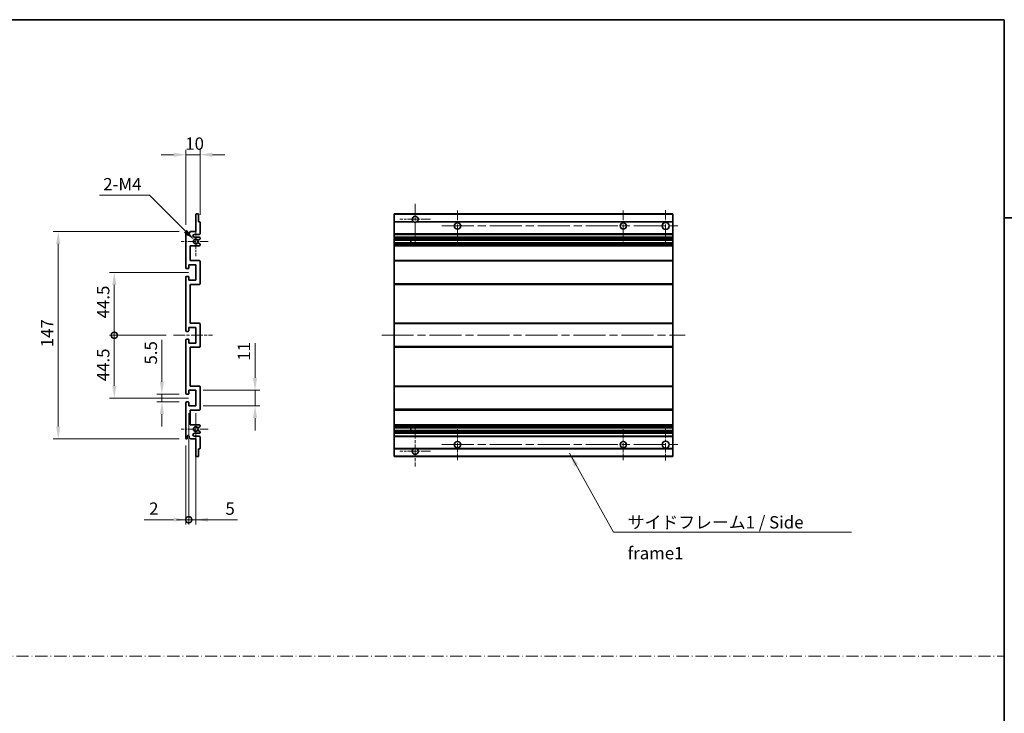
# Model space of a CAD drawing. Units: millimetres. Extents: x 0 to 11790, y 0 to 1405.
# Drawn here: x 5588 to 6286, y 492 to 984 of the extents above; entities that cross this region are included whole.
import ezdxf

# ---------------------------------------------------------------- set-up
doc = ezdxf.new("R2010")
doc.units = ezdxf.units.MM
doc.header["$LTSCALE"] = 4
doc.linetypes.add('CHAIN', pattern=[0.3543, 0.2362, -0.0295, 0.0591, -0.0295])
doc.linetypes.add('DASH_DOT', pattern=[0.37, 0.24, -0.06, 0.01, -0.06])
doc.layers.get('Defpoints').update_dxf_attribs({"lineweight": 25})
for name, color, linetype, lineweight in [('Border (ISO)', 7, 'Continuous', 35), ('Center Mark (ISO)', 131, 'Continuous', 18), ('Centerline (ISO)', 131, 'Continuous', 18), ('Dimension (ISO)', 7, 'Continuous', 18), ('Sketch Geometry (ISO)', 7, 'Continuous', 18), ('Symbol (ISO)', 7, 'Continuous', 18), ('Visible (ISO)', 7, 'Continuous', 35), ('Visible Narrow (ISO)', 7, 'Continuous', 25)]:
    doc.layers.add(name, color=color, linetype=linetype, lineweight=lineweight)
doc.styles.add('Note Text (TK)', font='txt')
doc.dimstyles.new('Default - Method 1b (TK)', dxfattribs={"dimscale": 4, "dimtxt": 2.5, "dimasz": 2.5, "dimexe": 1, "dimexo": 1.5, "dimgap": 1, "dimtad": 1, "dimtoh": 1, "dimrnd": 1e-08, "dimdsep": 46, "dimtxsty": 'Note Text (TK)', "dimcen": 0.09, "dimdle": 5, "dimclrd": 100, "dimclre": 100, "dimclrt": 7, "dimadec": 1, "dimazin": 1, "dimtfac": 1, "dimtmove": 0, "dimatfit": 3, "dimfxl": 0, "dimtolj": 1, "dimlwd": -1, "dimlwe": -1, "dimarcsym": 0})
doc.dimstyles.new('Default - Method 1b (TK)$7', dxfattribs={"dimscale": 4, "dimtxt": 2.5, "dimasz": 2.5, "dimexe": 1, "dimexo": 1.5, "dimgap": 1, "dimtad": 1, "dimtoh": 1, "dimrnd": 1e-08, "dimdsep": 46, "dimtxsty": 'Note Text (TK)', "dimcen": 0.09, "dimdle": 5, "dimclrd": 100, "dimclre": 100, "dimclrt": 7, "dimadec": 1, "dimazin": 1, "dimtfac": 1, "dimtmove": 0, "dimatfit": 3, "dimfxl": 0, "dimtolj": 1, "dimlwd": -1, "dimlwe": -1, "dimarcsym": 0})

# ---------------------------------------------------------------- blocks, each defined once
blk = doc.blocks.new('図面枠 tk図枠')
at = {"layer": 'Border (ISO)'}
for p, q in [((14.5, 289), (405.5, 289)), ((14.5, 289), (14.5, 8)), ((405.5, 289), (405.5, 8))]:
    blk.add_line(p, q, dxfattribs=at)
blk = doc.blocks.new('*D129')
at = {"layer": 'Defpoints', "color": 0, "transparency": 16777216}
for p in [(5716.02, 887.76), (5716.02, 839.96), (5706.02, 832.76)]:
    blk.add_point(p, dxfattribs=at)
at = {"layer": 'Dimension (ISO)', "color": 100, "transparency": 16777216}
for p, q in [((5697.27, 887.76), (5688.52, 887.76)), ((5706.02, 838.01), (5706.02, 891.26)), ((5706.02, 887.76), (5716.02, 887.76)), ((5716.02, 845.21), (5716.02, 891.26)), ((5724.77, 887.76), (5733.52, 887.76))]:
    blk.add_line(p, q, dxfattribs=at)
for points in [[(5697.27, 889.22), (5697.27, 886.3), (5706.02, 887.76)], [(5724.77, 889.22), (5724.77, 886.3), (5716.02, 887.76)]]:
    blk.add_solid(points, dxfattribs=at)
at = {"layer": 'Dimension (ISO)', "color": 7, "transparency": 16777216, "insert": (5705.55, 895.63), "char_height": 8.75, "attachment_point": 4, "style": 'Note Text (TK)'}
blk.add_mtext('\\A1;10', dxfattribs=at)
blk = doc.blocks.new('*D130')
at = {"layer": 'Defpoints', "color": 0, "transparency": 16777216}
for p in [(5711.88, 827.41), (5713.02, 826.26)]:
    blk.add_point(p, dxfattribs=at)
at = {"layer": 'Dimension (ISO)', "color": 100, "transparency": 16777216}
for p, q in [((5644.77, 858.99), (5680.29, 858.99)), ((5680.29, 858.99), (5705.69, 833.59))]:
    blk.add_line(p, q, dxfattribs=at)
blk.add_solid([(5706.72, 834.62), (5704.66, 832.56), (5711.88, 827.41)], dxfattribs=at)
at = {"layer": 'Dimension (ISO)', "color": 7, "transparency": 16777216, "insert": (5644.77, 866.87), "char_height": 8.75, "attachment_point": 4, "style": 'Note Text (TK)'}
blk.add_mtext('\\A1; \\fＭＳ Ｐゴシック|b0|i0;\\H8.7500;2-M4', dxfattribs=at)
blk = doc.blocks.new('*D131')
at = {"layer": 'Defpoints', "color": 0, "transparency": 16777216}
for p in [(5689.02, 712.51), (5706.52, 718.01), (5706.52, 712.51)]:
    blk.add_point(p, dxfattribs=at)
at = {"layer": 'Dimension (ISO)', "color": 100, "transparency": 16777216}
for p, q in [((5689.02, 726.76), (5689.02, 756.53)), ((5701.27, 718.01), (5685.52, 718.01)), ((5701.27, 712.51), (5685.52, 712.51)), ((5689.02, 712.51), (5689.02, 718.01)), ((5689.02, 703.76), (5689.02, 695.01))]:
    blk.add_line(p, q, dxfattribs=at)
for points in [[(5687.56, 726.76), (5690.48, 726.76), (5689.02, 718.01)], [(5687.56, 703.76), (5690.48, 703.76), (5689.02, 712.51)]]:
    blk.add_solid(points, dxfattribs=at)
at = {"layer": 'Dimension (ISO)', "color": 7, "transparency": 16777216, "insert": (5681.15, 739.01), "char_height": 8.75, "attachment_point": 4, "rotation": 90, "style": 'Note Text (TK)'}
blk.add_mtext('\\A1;5.5', dxfattribs=at)
blk = doc.blocks.new('_DotSmall')
at = {"color": 0, "linetype": 'ByBlock', "const_width": 0.5}
blk.add_lwpolyline([(-0.0625, 0, 1), (0.0625, 0, 1)], format="xyb", close=True, dxfattribs=at)
blk = doc.blocks.new('*D132')
at = {"layer": 'Defpoints', "color": 0, "transparency": 16777216}
for p in [(5697.27, 759.76), (5655.27, 715.26), (5713.02, 715.26)]:
    blk.add_point(p, dxfattribs=at)
at = {"layer": 'Dimension (ISO)', "color": 100, "transparency": 16777216}
for p, q in [((5692.02, 759.76), (5651.77, 759.76)), ((5655.27, 759.76), (5655.27, 724.01)), ((5707.77, 715.26), (5651.77, 715.26))]:
    blk.add_line(p, q, dxfattribs=at)
blk.add_solid([(5653.81, 724.01), (5656.73, 724.01), (5655.27, 715.26)], dxfattribs=at)
at = {"layer": 'Dimension (ISO)', "color": 100, "transparency": 16777216, "xscale": 8.75, "yscale": 8.75, "zscale": 8.75, "rotation": 90}
blk.add_blockref('_DotSmall', (5655.27, 759.76), dxfattribs=at)
at = {"layer": 'Dimension (ISO)', "color": 7, "transparency": 16777216, "insert": (5647.4, 727.18), "char_height": 8.75, "attachment_point": 4, "rotation": 90, "style": 'Note Text (TK)'}
blk.add_mtext('\\A1;44.5', dxfattribs=at)
blk = doc.blocks.new('*D133')
at = {"layer": 'Defpoints', "color": 0, "transparency": 16777216}
for p in [(5713.02, 804.26), (5655.27, 759.76), (5697.27, 759.76)]:
    blk.add_point(p, dxfattribs=at)
at = {"layer": 'Dimension (ISO)', "color": 100, "transparency": 16777216}
for p, q in [((5707.77, 804.26), (5651.77, 804.26)), ((5655.27, 795.51), (5655.27, 759.76)), ((5692.02, 759.76), (5651.77, 759.76))]:
    blk.add_line(p, q, dxfattribs=at)
blk.add_solid([(5653.81, 795.51), (5656.73, 795.51), (5655.27, 804.26)], dxfattribs=at)
at = {"layer": 'Dimension (ISO)', "color": 100, "transparency": 16777216, "xscale": 8.75, "yscale": 8.75, "zscale": 8.75, "rotation": 270}
blk.add_blockref('_DotSmall', (5655.27, 759.76), dxfattribs=at)
at = {"layer": 'Dimension (ISO)', "color": 7, "transparency": 16777216, "insert": (5647.4, 771.75), "char_height": 8.75, "attachment_point": 4, "rotation": 90, "style": 'Note Text (TK)'}
blk.add_mtext('\\A1;44.5', dxfattribs=at)
blk = doc.blocks.new('*D134')
at = {"layer": 'Defpoints', "color": 0, "transparency": 16777216}
for p in [(5615.52, 833.26), (5706.52, 833.26), (5706.52, 686.26)]:
    blk.add_point(p, dxfattribs=at)
at = {"layer": 'Dimension (ISO)', "color": 100, "transparency": 16777216}
for p, q in [((5701.27, 833.26), (5612.02, 833.26)), ((5615.52, 695.01), (5615.52, 824.51)), ((5701.27, 686.26), (5612.02, 686.26))]:
    blk.add_line(p, q, dxfattribs=at)
for points in [[(5614.06, 824.51), (5616.98, 824.51), (5615.52, 833.26)], [(5614.06, 695.01), (5616.98, 695.01), (5615.52, 686.26)]]:
    blk.add_solid(points, dxfattribs=at)
at = {"layer": 'Dimension (ISO)', "color": 7, "transparency": 16777216, "insert": (5607.65, 751.28), "char_height": 8.75, "attachment_point": 4, "rotation": 90, "style": 'Note Text (TK)'}
blk.add_mtext('\\A1;147', dxfattribs=at)
blk = doc.blocks.new('*D135')
at = {"layer": 'Defpoints', "color": 0, "transparency": 16777216}
for p in [(5713.02, 720.76), (5755.02, 720.76), (5713.02, 709.76)]:
    blk.add_point(p, dxfattribs=at)
at = {"layer": 'Dimension (ISO)', "color": 100, "transparency": 16777216}
for p, q in [((5755.02, 729.51), (5755.02, 754.26)), ((5718.27, 720.76), (5758.52, 720.76)), ((5755.02, 709.76), (5755.02, 720.76)), ((5718.27, 709.76), (5758.52, 709.76)), ((5755.02, 701.01), (5755.02, 692.26))]:
    blk.add_line(p, q, dxfattribs=at)
for points in [[(5753.56, 729.51), (5756.48, 729.51), (5755.02, 720.76)], [(5753.56, 701.01), (5756.48, 701.01), (5755.02, 709.76)]]:
    blk.add_solid(points, dxfattribs=at)
at = {"layer": 'Dimension (ISO)', "color": 7, "transparency": 16777216, "insert": (5747.15, 741.76), "char_height": 8.75, "attachment_point": 4, "rotation": 90, "style": 'Note Text (TK)'}
blk.add_mtext('\\A1;11', dxfattribs=at)
blk = doc.blocks.new('*D136')
at = {"layer": 'Defpoints', "color": 0, "transparency": 16777216}
for p in [(5708.02, 709.76), (5706.02, 686.76), (5708.02, 629.01)]:
    blk.add_point(p, dxfattribs=at)
at = {"layer": 'Dimension (ISO)', "color": 100, "transparency": 16777216}
for p, q in [((5708.02, 704.51), (5708.02, 625.51)), ((5706.02, 681.51), (5706.02, 625.51)), ((5697.27, 629.01), (5676.45, 629.01)), ((5708.02, 629.01), (5706.02, 629.01)), ((5708.02, 629.01), (5725.52, 629.01))]:
    blk.add_line(p, q, dxfattribs=at)
blk.add_solid([(5697.27, 630.47), (5697.27, 627.55), (5706.02, 629.01)], dxfattribs=at)
at = {"layer": 'Dimension (ISO)', "color": 100, "transparency": 16777216, "xscale": 8.75, "yscale": 8.75, "zscale": 8.75, "rotation": 180}
blk.add_blockref('_DotSmall', (5708.02, 629.01), dxfattribs=at)
at = {"layer": 'Dimension (ISO)', "color": 7, "transparency": 16777216, "insert": (5679.95, 636.88), "char_height": 8.75, "attachment_point": 4, "style": 'Note Text (TK)'}
blk.add_mtext('\\A1;2', dxfattribs=at)
blk = doc.blocks.new('*D137')
at = {"layer": 'Defpoints', "color": 0, "transparency": 16777216}
for p in [(5708.02, 709.76), (5713.02, 709.76), (5713.02, 629.01)]:
    blk.add_point(p, dxfattribs=at)
at = {"layer": 'Dimension (ISO)', "color": 100, "transparency": 16777216}
for p, q in [((5708.02, 704.51), (5708.02, 625.51)), ((5713.02, 704.51), (5713.02, 625.51)), ((5708.02, 629.01), (5699.27, 629.01)), ((5708.02, 629.01), (5713.02, 629.01)), ((5721.77, 629.01), (5742.59, 629.01))]:
    blk.add_line(p, q, dxfattribs=at)
blk.add_solid([(5721.77, 630.47), (5721.77, 627.55), (5713.02, 629.01)], dxfattribs=at)
at = {"layer": 'Dimension (ISO)', "color": 100, "transparency": 16777216, "xscale": 8.75, "yscale": 8.75, "zscale": 8.75}
blk.add_blockref('_DotSmall', (5708.02, 629.01), dxfattribs=at)
at = {"layer": 'Dimension (ISO)', "color": 7, "transparency": 16777216, "insert": (5734.02, 636.88), "char_height": 8.75, "attachment_point": 4, "style": 'Note Text (TK)'}
blk.add_mtext('\\A1;5', dxfattribs=at)

msp = doc.modelspace()

# ---------------------------------------------------------------- linework, layer by layer
at = {"layer": 'Center Mark (ISO)', "linetype": 'CHAIN', "ltscale": 9.00068}
for p, q in [((5868.4989, 852.8591), (5868.4989, 824.5091)), ((5868.4989, 695.0091), (5868.4989, 666.6591))]:
    msp.add_line(p, q, dxfattribs=at)
at = {"layer": 'Center Mark (ISO)', "linetype": 'CHAIN', "ltscale": 6.984632}
for p, q in [((5898.4989, 848.2591), (5898.4989, 826.2591)), ((6015.9989, 848.2591), (6015.9989, 826.2591)), ((5898.4989, 693.2591), (5898.4989, 671.2591)), ((6015.9989, 693.2591), (6015.9989, 671.2591))]:
    msp.add_line(p, q, dxfattribs=at)
at = {"layer": 'Center Mark (ISO)', "linetype": 'CHAIN', "ltscale": 7.143376}
for p, q in [((6045.9989, 848.5091), (6045.9989, 826.0091)), ((6045.9989, 693.5091), (6045.9989, 671.0091))]:
    msp.add_line(p, q, dxfattribs=at)
at = {"layer": 'Center Mark (ISO)', "linetype": 'CHAIN', "ltscale": 6.889386}
for p, q in [((5879.3489, 842.0091), (5857.6489, 842.0091)), ((5879.3489, 677.5091), (5857.6489, 677.5091))]:
    msp.add_line(p, q, dxfattribs=at)
at = {"layer": 'Center Mark (ISO)', "linetype": 'CHAIN', "ltscale": 6.585233}
for p, q in [((5713.0221, 836.6301), (5713.0221, 815.8881)), ((5713.0221, 703.6301), (5713.0221, 682.8881))]:
    msp.add_line(p, q, dxfattribs=at)
at = {"layer": 'Center Mark (ISO)', "linetype": 'CHAIN', "ltscale": 6.070585}
for p, q in [((5721.7721, 826.2591), (5702.6511, 826.2591)), ((5721.7721, 693.2591), (5702.6511, 693.2591))]:
    msp.add_line(p, q, dxfattribs=at)
at = {"layer": 'Centerline (ISO)', "linetype": 'CHAIN', "ltscale": 23.990969}
for p, q in [((5887.4989, 837.2591), (6057.2489, 837.2591)), ((5844.7489, 759.7591), (6059.7489, 759.7591)), ((5887.4989, 682.2591), (6057.2489, 682.2591))]:
    msp.add_line(p, q, dxfattribs=at)
at = {"layer": 'Centerline (ISO)', "linetype": 'CHAIN', "ltscale": 8.730815}
msp.add_line((5697.2721, 759.7591), (5724.7721, 759.7591), dxfattribs=at)
at = {"layer": 'Sketch Geometry (ISO)', "color": 4, "linetype": 'DASH_DOT', "lineweight": 18, "ltscale": 9.032109}
msp.add_line((4917.5001, 532.1834), (6286.0001, 532.1834), dxfattribs=at)
at = {"layer": 'Visible (ISO)'}
for p, q in [((5713.0221, 833.2591), (5713.0221, 845.4591)), ((5713.3221, 845.7591), (5714.7221, 845.7591)), ((5715.0221, 845.4591), (5715.0221, 840.2591)), ((5853.4989, 845.4591), (5853.4989, 845.7591)), ((6050.9989, 845.7591), (5853.4989, 845.7591)), ((5853.4989, 845.4591), (5853.4989, 840.2591)), ((6050.9989, 845.7591), (6050.9989, 845.4591)), ((6050.9989, 840.2591), (6050.9989, 845.4591)), ((5715.0221, 840.2591), (5715.7221, 840.2591)), ((5716.0221, 839.9591), (5716.0221, 831.7591)), ((5853.4989, 839.9591), (5853.4989, 840.2591)), ((5867.3381, 840.2591), (5853.4989, 840.2591)), ((5853.4989, 839.9591), (5853.4989, 831.7591)), ((6050.9989, 840.2591), (5869.6597, 840.2591)), ((6050.9989, 840.2591), (6050.9989, 839.9591)), ((6050.9989, 831.7591), (6050.9989, 839.9591)), ((5706.0221, 807.5091), (5706.0221, 832.7591)), ((5707.0221, 832.7591), (5707.0221, 831.3591)), ((5708.3721, 832.2591), (5709.3721, 833.2591)), ((5708.3721, 831.3591), (5708.3721, 832.2591)), ((5709.3721, 833.2591), (5713.0221, 833.2591)), ((5715.5221, 831.2591), (5712.0221, 831.2591)), ((5853.4989, 831.2591), (5853.4989, 831.7591)), ((5853.4989, 831.2591), (5853.4989, 829.2591)), ((6050.9989, 831.2591), (5853.4989, 831.2591)), ((6050.9989, 831.7591), (6050.9989, 831.2591)), ((6050.9989, 829.2591), (6050.9989, 831.2591)), ((5712.0221, 829.2591), (5715.5221, 829.2591)), ((5714.5957, 825.2659), (5715.869, 824.5509)), ((5715.8721, 827.9891), (5714.5989, 827.254)), ((5716.0221, 828.7591), (5716.0221, 828.2489)), ((5716.0221, 824.2893), (5716.0221, 823.7591)), ((5853.4989, 828.7591), (5853.4989, 829.2591)), ((6050.9989, 829.2591), (5853.4989, 829.2591)), ((5853.4989, 828.7591), (5853.4989, 828.2489)), ((5853.4989, 827.9891), (5853.4989, 828.2489)), ((5853.4989, 827.9891), (5853.4989, 827.254)), ((5853.4989, 827.2138), (5853.4989, 827.254)), ((6050.9989, 827.2138), (5853.4989, 827.2138)), ((5853.4989, 825.3043), (5853.4989, 827.2138)), ((5853.4989, 825.2659), (5853.4989, 825.3043)), ((6050.9989, 825.3043), (5853.4989, 825.3043)), ((5853.4989, 825.2659), (5853.4989, 824.5509)), ((5853.4989, 824.2893), (5853.4989, 824.5509)), ((5853.4989, 824.2893), (5853.4989, 823.7591)), ((5853.4989, 823.2591), (5853.4989, 823.7591)), ((5865.2989, 827.2138), (5865.2989, 825.3043)), ((5865.3115, 827.2138), (5865.3115, 825.3043)), ((6050.9989, 829.2591), (6050.9989, 828.7591)), ((6050.9989, 828.2489), (6050.9989, 828.7591)), ((6050.9989, 828.2489), (6050.9989, 827.9891)), ((6050.9989, 827.254), (6050.9989, 827.9891)), ((6050.9989, 827.254), (6050.9989, 827.2138)), ((6050.9989, 825.3043), (6050.9989, 827.2138)), ((6050.9989, 825.3043), (6050.9989, 825.2659)), ((6050.9989, 824.5509), (6050.9989, 825.2659)), ((6050.9989, 824.5509), (6050.9989, 824.2893)), ((6050.9989, 823.7591), (6050.9989, 824.2893)), ((6050.9989, 823.7591), (6050.9989, 823.2591)), ((5709.0221, 823.2591), (5709.0221, 812.7591)), ((5715.5221, 823.2591), (5709.0221, 823.2591)), ((5853.4989, 823.2591), (5853.4989, 812.7591)), ((6050.9989, 823.2591), (5853.4989, 823.2591)), ((6050.9989, 812.7591), (6050.9989, 823.2591)), ((5708.0221, 809.7591), (5708.0221, 807.3091)), ((5713.0221, 809.7591), (5708.0221, 809.7591)), ((5709.0221, 812.7591), (5715.5221, 812.7591)), ((5713.0221, 798.7591), (5713.0221, 809.7591)), ((5716.0221, 812.2591), (5716.0221, 796.2591)), ((5853.4989, 812.2591), (5853.4989, 812.7591)), ((6050.9989, 812.7591), (5853.4989, 812.7591)), ((5853.4989, 812.2591), (5853.4989, 796.2591)), ((6050.9989, 812.7591), (6050.9989, 812.2591)), ((6050.9989, 796.2591), (6050.9989, 812.2591)), ((5707.7221, 807.0091), (5706.5221, 807.0091)), ((5706.0221, 763.0091), (5706.0221, 801.0091)), ((5706.5221, 801.5091), (5707.7221, 801.5091)), ((5708.0221, 801.2091), (5708.0221, 798.7591)), ((5708.0221, 798.7591), (5713.0221, 798.7591)), ((5709.0221, 795.7591), (5709.0221, 768.2591)), ((5715.5221, 795.7591), (5709.0221, 795.7591)), ((5853.4989, 795.7591), (5853.4989, 796.2591)), ((5853.4989, 795.7591), (5853.4989, 768.2591)), ((6050.9989, 795.7591), (5853.4989, 795.7591)), ((6050.9989, 796.2591), (6050.9989, 795.7591)), ((6050.9989, 768.2591), (6050.9989, 795.7591)), ((5709.0221, 768.2591), (5715.5221, 768.2591)), ((5716.0221, 767.7591), (5716.0221, 751.7591)), ((5853.4989, 767.7591), (5853.4989, 768.2591)), ((6050.9989, 768.2591), (5853.4989, 768.2591)), ((5853.4989, 767.7591), (5853.4989, 751.7591)), ((6050.9989, 768.2591), (6050.9989, 767.7591)), ((6050.9989, 751.7591), (6050.9989, 767.7591)), ((5707.7221, 762.5091), (5706.5221, 762.5091)), ((5708.0221, 765.2591), (5708.0221, 762.8091)), ((5713.0221, 765.2591), (5708.0221, 765.2591)), ((5713.0221, 754.2591), (5713.0221, 765.2591)), ((5706.0221, 718.5091), (5706.0221, 756.5091)), ((5706.5221, 757.0091), (5707.7221, 757.0091)), ((5708.0221, 756.7091), (5708.0221, 754.2591)), ((5708.0221, 754.2591), (5713.0221, 754.2591)), ((5709.0221, 751.2591), (5709.0221, 723.7591)), ((5715.5221, 751.2591), (5709.0221, 751.2591)), ((5853.4989, 751.2591), (5853.4989, 751.7591)), ((5853.4989, 751.2591), (5853.4989, 723.7591)), ((6050.9989, 751.2591), (5853.4989, 751.2591)), ((6050.9989, 751.7591), (6050.9989, 751.2591)), ((6050.9989, 723.7591), (6050.9989, 751.2591)), ((5708.0221, 720.7591), (5708.0221, 718.3091)), ((5713.0221, 720.7591), (5708.0221, 720.7591)), ((5709.0221, 723.7591), (5715.5221, 723.7591)), ((5713.0221, 709.7591), (5713.0221, 720.7591)), ((5716.0221, 723.2591), (5716.0221, 707.2591)), ((5853.4989, 723.2591), (5853.4989, 723.7591)), ((6050.9989, 723.7591), (5853.4989, 723.7591)), ((5853.4989, 723.2591), (5853.4989, 707.2591)), ((6050.9989, 723.7591), (6050.9989, 723.2591)), ((6050.9989, 707.2591), (6050.9989, 723.2591)), ((5706.0221, 686.7591), (5706.0221, 712.0091)), ((5707.7221, 718.0091), (5706.5221, 718.0091)), ((5706.5221, 712.5091), (5707.7221, 712.5091)), ((5708.0221, 712.2091), (5708.0221, 709.7591)), ((5708.0221, 709.7591), (5713.0221, 709.7591)), ((5709.0221, 706.7591), (5709.0221, 696.2591)), ((5715.5221, 706.7591), (5709.0221, 706.7591)), ((5853.4989, 706.7591), (5853.4989, 707.2591)), ((5853.4989, 706.7591), (5853.4989, 696.2591)), ((6050.9989, 706.7591), (5853.4989, 706.7591)), ((6050.9989, 707.2591), (6050.9989, 706.7591)), ((6050.9989, 696.2591), (6050.9989, 706.7591)), ((5709.0221, 696.2591), (5715.5221, 696.2591)), ((5715.869, 694.9673), (5714.5957, 694.2524)), ((5714.5989, 692.2642), (5715.8721, 691.5291)), ((5716.0221, 695.7591), (5716.0221, 695.2289)), ((5716.0221, 691.2693), (5716.0221, 690.7591)), ((5853.4989, 695.7591), (5853.4989, 696.2591)), ((6050.9989, 696.2591), (5853.4989, 696.2591)), ((5853.4989, 695.7591), (5853.4989, 695.2289)), ((5853.4989, 694.9673), (5853.4989, 695.2289)), ((5853.4989, 694.9673), (5853.4989, 694.2524)), ((5853.4989, 694.2139), (5853.4989, 694.2524)), ((5853.4989, 692.3044), (5853.4989, 694.2139)), ((6050.9989, 694.2139), (5853.4989, 694.2139)), ((5853.4989, 692.2642), (5853.4989, 692.3044)), ((6050.9989, 692.3044), (5853.4989, 692.3044)), ((5853.4989, 692.2642), (5853.4989, 691.5291)), ((5853.4989, 691.2693), (5853.4989, 691.5291)), ((5853.4989, 691.2693), (5853.4989, 690.7591)), ((5865.2989, 694.2139), (5865.2989, 692.3044)), ((5865.3115, 694.2139), (5865.3115, 692.3044)), ((6050.9989, 696.2591), (6050.9989, 695.7591)), ((6050.9989, 695.2289), (6050.9989, 695.7591)), ((6050.9989, 695.2289), (6050.9989, 694.9673)), ((6050.9989, 694.2524), (6050.9989, 694.9673)), ((6050.9989, 694.2524), (6050.9989, 694.2139)), ((6050.9989, 692.3044), (6050.9989, 694.2139)), ((6050.9989, 692.3044), (6050.9989, 692.2642)), ((6050.9989, 691.5291), (6050.9989, 692.2642)), ((6050.9989, 691.5291), (6050.9989, 691.2693)), ((6050.9989, 690.7591), (6050.9989, 691.2693)), ((5707.0221, 688.1591), (5707.0221, 686.7591)), ((5708.3721, 687.2591), (5708.3721, 688.1591)), ((5709.3721, 686.2591), (5708.3721, 687.2591)), ((5713.0221, 686.2591), (5709.3721, 686.2591)), ((5715.5221, 690.2591), (5712.0221, 690.2591)), ((5712.0221, 688.2591), (5715.5221, 688.2591)), ((5713.0221, 674.0591), (5713.0221, 686.2591)), ((5716.0221, 687.7591), (5716.0221, 679.5591)), ((5853.4989, 690.2591), (5853.4989, 690.7591)), ((5853.4989, 690.2591), (5853.4989, 688.2591)), ((6050.9989, 690.2591), (5853.4989, 690.2591)), ((5853.4989, 687.7591), (5853.4989, 688.2591)), ((6050.9989, 688.2591), (5853.4989, 688.2591)), ((5853.4989, 687.7591), (5853.4989, 679.5591)), ((6050.9989, 690.7591), (6050.9989, 690.2591)), ((6050.9989, 688.2591), (6050.9989, 690.2591)), ((6050.9989, 688.2591), (6050.9989, 687.7591)), ((6050.9989, 679.5591), (6050.9989, 687.7591)), ((5715.0221, 679.2591), (5715.0221, 674.0591)), ((5715.7221, 679.2591), (5715.0221, 679.2591)), ((5853.4989, 679.2591), (5853.4989, 679.5591)), ((5853.4989, 679.2591), (5853.4989, 674.0591)), ((5867.3381, 679.2591), (5853.4989, 679.2591)), ((6050.9989, 679.2591), (5869.6597, 679.2591)), ((6050.9989, 679.5591), (6050.9989, 679.2591)), ((6050.9989, 674.0591), (6050.9989, 679.2591)), ((5714.7221, 673.7591), (5713.3221, 673.7591)), ((5853.4989, 673.7591), (5853.4989, 674.0591)), ((6050.9989, 673.7591), (5853.4989, 673.7591)), ((6050.9989, 674.0591), (6050.9989, 673.7591))]:
    msp.add_line(p, q, dxfattribs=at)
for centre, radius in [((5898.4989, 837.2591), 2.25), ((6015.9989, 837.2591), 2.25), ((6045.9989, 837.2591), 2.5), ((5898.4989, 682.2591), 2.25), ((6015.9989, 682.2591), 2.25), ((6045.9989, 682.2591), 2.5)]:
    msp.add_circle(centre, radius, dxfattribs=at)
for centre, radius, start, end in [((5713.3221, 845.4591), 0.3, 90, 180), ((5714.7221, 845.4591), 0.3, 0, 90), ((5715.7221, 839.9591), 0.3, 0, 90), ((5868.4989, 842.0091), 2.1, 303.5573098, 236.4426902), ((5868.4989, 842.0091), 2.1, 257.4720946, 282.5279054), ((5706.5221, 832.7591), 0.5, 0, 180), ((5707.6971, 831.4388), 0.6797, 186.7329213, 353.2670787), ((5712.0221, 830.2591), 1, 90, 270), ((5715.5221, 831.7591), 0.5, 270, 0), ((5713.0221, 826.2591), 1.621, 37.7283889, 322.2671998), ((5713.0221, 826.2591), 1.6, 41.3289876, 318.6666011), ((5714.4488, 825.0043), 0.3, 60.6854743, 118.8302705), ((5714.4489, 827.5138), 0.3, 241.1653183, 300), ((5715.5221, 828.7591), 0.5, 0, 90), ((5715.5221, 823.7591), 0.5, 270, 0), ((5715.7221, 824.2893), 0.3, 0, 60.6854743), ((5715.7221, 828.2489), 0.3, 300, 0), ((5715.5221, 812.2591), 0.5, 0, 90), ((5706.5221, 807.5091), 0.5, 180, 270), ((5707.7221, 807.3091), 0.3, 270, 0), ((5706.5221, 801.0091), 0.5, 90, 180), ((5707.7221, 801.2091), 0.3, 0, 90), ((5715.5221, 796.2591), 0.5, 270, 0), ((5715.5221, 767.7591), 0.5, 0, 90), ((5706.5221, 763.0091), 0.5, 180, 270), ((5707.7221, 762.8091), 0.3, 270, 0), ((5706.5221, 756.5091), 0.5, 90, 180), ((5707.7221, 756.7091), 0.3, 0, 90), ((5715.5221, 751.7591), 0.5, 270, 0), ((5715.5221, 723.2591), 0.5, 0, 90), ((5706.5221, 718.5091), 0.5, 180, 270), ((5706.5221, 712.0091), 0.5, 90, 180), ((5707.7221, 718.3091), 0.3, 270, 0), ((5707.7221, 712.2091), 0.3, 0, 90), ((5715.5221, 707.2591), 0.5, 270, 0), ((5713.0221, 693.2591), 1.621, 37.7328002, 322.2716111), ((5713.0221, 693.2591), 1.6, 41.3333989, 318.6710124), ((5714.4488, 694.5139), 0.3, 241.1697295, 299.3145257), ((5714.4489, 692.0044), 0.3, 60, 118.8346817), ((5715.5221, 695.7591), 0.5, 0, 90), ((5715.7221, 695.2289), 0.3, 299.3145257, 0), ((5715.7221, 691.2693), 0.3, 0, 60), ((5706.5221, 686.7591), 0.5, 180, 0), ((5707.6971, 688.0794), 0.6797, 6.7329213, 173.2670787), ((5712.0221, 689.2591), 1, 90, 270), ((5715.5221, 690.7591), 0.5, 270, 0), ((5715.5221, 687.7591), 0.5, 0, 90), ((5715.7221, 679.5591), 0.3, 270, 0), ((5868.4989, 677.5091), 2.1, 123.5573098, 56.4426902), ((5868.4989, 677.5091), 2.1, 77.4720946, 102.5279054), ((5713.3221, 674.0591), 0.3, 180, 270), ((5714.7221, 674.0591), 0.3, 270, 0)]:
    msp.add_arc(centre, radius, start, end, dxfattribs=at)
for points, knots in [([(5868.0434, 839.9591), (5867.9344, 839.9833), (5867.8289, 840.0163), (5867.6562, 840.0838), (5867.5669, 840.1257), (5867.4688, 840.1788), (5867.4347, 840.1985), (5867.3901, 840.2256), (5867.3713, 840.2375), (5867.3453, 840.2543), (5867.3381, 840.2591), (5867.3381, 840.2591)], [-0.0853709179, -0.0853709179, -0.0853709179, -0.0853709179, -0.0545116262, -0.0545116262, -0.0293355354, -0.0293355354, -0.0179856969, -0.0179856969, -0.0089928485, -0.0089928485, 0, 0, 0, 0]), ([(5869.6597, 840.2591), (5869.6597, 840.2591), (5869.6525, 840.2543), (5869.6265, 840.2375), (5869.6077, 840.2256), (5869.5632, 840.1985), (5869.529, 840.1788), (5869.431, 840.1257), (5869.3417, 840.0838), (5869.169, 840.0163), (5869.0634, 839.9833), (5868.9544, 839.9591)], [-0.2570614387, -0.2570614387, -0.2570614387, -0.2570614387, -0.2480685903, -0.2480685903, -0.2390757418, -0.2390757418, -0.2277259033, -0.2277259033, -0.2025498125, -0.2025498125, -0.1716905209, -0.1716905209, -0.1716905209, -0.1716905209]), ([(5714.3041, 825.2671), (5714.304, 825.267), (5714.3038, 825.2669), (5714.2734, 825.2501), (5714.2456, 825.2275), (5714.2235, 825.2024)], [0.1421941886, 0.1421941886, 0.1421941886, 0.1421941886, 0.1422543788, 0.1422543788, 0.1522671185, 0.1522671185, 0.1522671185, 0.1522671185]), ([(5714.2236, 827.3157), (5714.2457, 827.2907), (5714.2735, 827.268), (5714.3039, 827.2512), (5714.304, 827.2511), (5714.3042, 827.251)], [0.1522671185, 0.1522671185, 0.1522671185, 0.1522671185, 0.1622798581, 0.1622798581, 0.1623400483, 0.1623400483, 0.1623400483, 0.1623400483]), ([(5714.2235, 694.3158), (5714.2456, 694.2907), (5714.2734, 694.2681), (5714.3038, 694.2513), (5714.304, 694.2512), (5714.3041, 694.2511)], [0.1522671185, 0.1522671185, 0.1522671185, 0.1522671185, 0.1622798581, 0.1622798581, 0.1623400483, 0.1623400483, 0.1623400483, 0.1623400483]), ([(5714.3042, 692.2672), (5714.304, 692.2671), (5714.3039, 692.267), (5714.2735, 692.2502), (5714.2457, 692.2276), (5714.2236, 692.2025)], [0.1421941886, 0.1421941886, 0.1421941886, 0.1421941886, 0.1422543788, 0.1422543788, 0.1522671185, 0.1522671185, 0.1522671185, 0.1522671185]), ([(5867.3381, 679.2591), (5867.3381, 679.2591), (5867.3453, 679.2639), (5867.3713, 679.2808), (5867.3901, 679.2926), (5867.4347, 679.3197), (5867.4688, 679.3394), (5867.5669, 679.3925), (5867.6562, 679.4344), (5867.8289, 679.502), (5867.9344, 679.5349), (5868.0434, 679.5591)], [-0.2570614387, -0.2570614387, -0.2570614387, -0.2570614387, -0.2480685903, -0.2480685903, -0.2390757418, -0.2390757418, -0.2277259033, -0.2277259033, -0.2025498125, -0.2025498125, -0.1716905209, -0.1716905209, -0.1716905209, -0.1716905209]), ([(5868.9544, 679.5591), (5869.0634, 679.5349), (5869.169, 679.502), (5869.3417, 679.4344), (5869.431, 679.3925), (5869.529, 679.3394), (5869.5632, 679.3197), (5869.6077, 679.2926), (5869.6265, 679.2808), (5869.6525, 679.2639), (5869.6597, 679.2591), (5869.6597, 679.2591)], [-0.0853709179, -0.0853709179, -0.0853709179, -0.0853709179, -0.0545116262, -0.0545116262, -0.0293355354, -0.0293355354, -0.0179856969, -0.0179856969, -0.0089928485, -0.0089928485, 0, 0, 0, 0])]:
    msp.add_open_spline(points, degree=3, knots=knots, dxfattribs=at)
at = {"layer": 'Visible Narrow (ISO)'}
for p, q in [((6050.9989, 845.4591), (5853.4989, 845.4591)), ((5868.0434, 839.9591), (5853.4989, 839.9591)), ((6050.9989, 839.9591), (5868.9544, 839.9591)), ((6050.9989, 831.7591), (5853.4989, 831.7591)), ((6050.9989, 828.7591), (5853.4989, 828.7591)), ((6050.9989, 828.2489), (5853.4989, 828.2489)), ((6050.9989, 827.9891), (5853.4989, 827.9891)), ((6050.9989, 827.254), (5853.4989, 827.254)), ((6050.9989, 825.2659), (5853.4989, 825.2659)), ((6050.9989, 824.5509), (5853.4989, 824.5509)), ((6050.9989, 824.2893), (5853.4989, 824.2893)), ((6050.9989, 823.7591), (5853.4989, 823.7591)), ((6050.9989, 812.2591), (5853.4989, 812.2591)), ((6050.9989, 796.2591), (5853.4989, 796.2591)), ((6050.9989, 767.7591), (5853.4989, 767.7591)), ((6050.9989, 751.7591), (5853.4989, 751.7591)), ((6050.9989, 723.2591), (5853.4989, 723.2591)), ((6050.9989, 707.2591), (5853.4989, 707.2591)), ((6050.9989, 695.7591), (5853.4989, 695.7591)), ((6050.9989, 695.2289), (5853.4989, 695.2289)), ((6050.9989, 694.9673), (5853.4989, 694.9673)), ((6050.9989, 694.2524), (5853.4989, 694.2524)), ((6050.9989, 692.2642), (5853.4989, 692.2642)), ((6050.9989, 691.5291), (5853.4989, 691.5291)), ((6050.9989, 691.2693), (5853.4989, 691.2693)), ((6050.9989, 690.7591), (5853.4989, 690.7591)), ((6050.9989, 687.7591), (5853.4989, 687.7591)), ((5868.0434, 679.5591), (5853.4989, 679.5591)), ((6050.9989, 679.5591), (5868.9544, 679.5591)), ((6050.9989, 674.0591), (5853.4989, 674.0591))]:
    msp.add_line(p, q, dxfattribs=at)

# ---------------------------------------------------------------- block references
for p, xscale, yscale, zscale in [((4866.75, -28), 3.5, 3.5, 3.5), ((6242.5, -24), 3, 3, 3)]:
    msp.add_blockref('図面枠 tk図枠', p, dxfattribs=dict(xscale=xscale, yscale=yscale, zscale=zscale))

# ---------------------------------------------------------------- texts
at = {"layer": 'Symbol (ISO)', "color": 7, "insert": (6019.0982, 631.55), "char_height": 8.75, "width": 166.505847, "attachment_point": 1, "line_spacing_factor": 1.5, "style": 'Note Text (TK)'}
msp.add_mtext('{\\fＭＳ Ｐゴシック|b0|i0;サイドフレーム1 / Side frame1}', dxfattribs=at)

# ---------------------------------------------------------------- dimensions: what is measured, and where the dimension line sits
at = {"layer": 'Dimension (ISO)', "color": 100}
dim = msp.add_linear_dim(base=(5716.0221, 887.7591), p1=(5706.0221, 832.7591), p2=(5716.0221, 839.9591), dimstyle='Default - Method 1b (TK)', override={"dimscale": 0, "dimtxt": 8.75, "dimasz": 8.75, "dimexe": 3.5, "dimexo": 5.25, "dimgap": 3.5, "dimtoh": 0, "dimdec": 2, "dimcen": 0.315, "dimtol": 0, "dimlim": 0, "dimtp": 0, "dimtm": 0, "dimtdec": 2, "dimtix": 0, "dimtofl": 1, "dimtmove": 0, "dimatfit": 1}, dxfattribs=at)
dim.commit()
dim.dimension.update_dxf_attribs({"geometry": '*D129', "text_midpoint": (5711.0221, 887.7591), "dimtype": 128})
dim = msp.add_radius_dim(center=(5713.0221, 826.2591), mpoint=(5711.8759, 827.4053), text=' \\fＭＳ Ｐゴシック|b0|i0;\\H8.7500;2-M4', dimstyle='Default - Method 1b (TK)', override={"dimscale": 0, "dimtxt": 8.75, "dimasz": 8.75, "dimexe": 3.5, "dimexo": 5.25, "dimgap": 3.5, "dimtih": 1, "dimdec": 2, "dimlfac": 1, "dimcen": 0, "dimtol": 0, "dimlim": 0, "dimtp": 0, "dimtm": 0, "dimtdec": 2, "dimtix": 0, "dimtofl": 0, "dimtmove": 0, "dimatfit": 3}, dxfattribs=at)
dim.commit()
dim.dimension.update_dxf_attribs({"geometry": '*D130', "text_midpoint": (5660.7798, 858.9929), "dimtype": 132})
for base, p1, p2, angle, override, picture, middle in [((5615.5221, 833.2591), (5706.5221, 686.2591), (5706.5221, 833.2591), 90, {"dimscale": 0, "dimtxt": 8.75, "dimasz": 8.75, "dimexe": 3.5, "dimexo": 5.25, "dimgap": 3.5, "dimtoh": 0, "dimdec": 2, "dimcen": 0.315, "dimtol": 0, "dimlim": 0, "dimtp": 0, "dimtm": 0, "dimtdec": 2, "dimtix": 0, "dimtofl": 0, "dimtmove": 0, "dimatfit": 1}, '*D134', (5615.5221, 759.7591)), ((5655.2721, 759.7591), (5713.0221, 804.2591), (5697.2721, 759.7591), 90, {"dimscale": 0, "dimtxt": 8.75, "dimasz": 8.75, "dimexe": 3.5, "dimexo": 5.25, "dimgap": 3.5, "dimtoh": 0, "dimdec": 2, "dimblk2": 'DotSmall', "dimsah": 1, "dimcen": 0.315, "dimdle": 0, "dimtol": 0, "dimlim": 0, "dimtp": 0, "dimtm": 0, "dimtdec": 2, "dimtix": 0, "dimtofl": 0, "dimtmove": 0, "dimatfit": 1}, '*D133', (5655.2721, 782.0441)), ((5655.2721, 715.2591), (5697.2721, 759.7591), (5713.0221, 715.2591), 90, {"dimscale": 0, "dimtxt": 8.75, "dimasz": 8.75, "dimexe": 3.5, "dimexo": 5.25, "dimgap": 3.5, "dimtoh": 0, "dimdec": 2, "dimblk1": 'DotSmall', "dimsah": 1, "dimcen": 0.315, "dimdle": 0, "dimtol": 0, "dimlim": 0, "dimtp": 0, "dimtm": 0, "dimtdec": 2, "dimtix": 0, "dimtofl": 0, "dimtmove": 0, "dimatfit": 1}, '*D132', (5655.2721, 737.4741)), ((5689.0221, 712.5091), (5706.5221, 718.0091), (5706.5221, 712.5091), 90, {"dimscale": 0, "dimtxt": 8.75, "dimasz": 8.75, "dimexe": 3.5, "dimexo": 5.25, "dimgap": 3.5, "dimtoh": 0, "dimdec": 2, "dimcen": 0.315, "dimtol": 0, "dimlim": 0, "dimtp": 0, "dimtm": 0, "dimtdec": 2, "dimtix": 0, "dimtofl": 1, "dimtmove": 0, "dimatfit": 1}, '*D131', (5689.0221, 746.019)), ((5755.0221, 720.7591), (5713.0221, 709.7591), (5713.0221, 720.7591), 90, {"dimscale": 0, "dimtxt": 8.75, "dimasz": 8.75, "dimexe": 3.5, "dimexo": 5.25, "dimgap": 3.5, "dimtoh": 0, "dimdec": 2, "dimcen": 0.315, "dimtol": 0, "dimlim": 0, "dimtp": 0, "dimtm": 0, "dimtdec": 2, "dimtix": 0, "dimtofl": 1, "dimtmove": 0, "dimatfit": 1}, '*D135', (5755.0221, 746.2584)), ((5708.0221, 629.0091), (5706.0221, 686.7591), (5708.0221, 709.7591), 180, {"dimscale": 0, "dimtxt": 8.75, "dimasz": 8.75, "dimexe": 3.5, "dimexo": 5.25, "dimgap": 3.5, "dimtoh": 0, "dimdec": 2, "dimblk2": 'DotSmall', "dimsah": 1, "dimcen": 0.315, "dimdle": 0, "dimtol": 0, "dimlim": 0, "dimtp": 0, "dimtm": 0, "dimtdec": 2, "dimtix": 0, "dimtofl": 1, "dimtmove": 0, "dimatfit": 1}, '*D136', (5682.4866, 629.0091)), ((5713.0221, 629.0091), (5708.0221, 709.7591), (5713.0221, 709.7591), 180, {"dimscale": 0, "dimtxt": 8.75, "dimasz": 8.75, "dimexe": 3.5, "dimexo": 5.25, "dimgap": 3.5, "dimtoh": 0, "dimdec": 2, "dimblk1": 'DotSmall', "dimsah": 1, "dimcen": 0.315, "dimdle": 0, "dimtol": 0, "dimlim": 0, "dimtp": 0, "dimtm": 0, "dimtdec": 2, "dimtix": 0, "dimtofl": 1, "dimtmove": 0, "dimatfit": 1}, '*D137', (5736.5576, 629.0091))]:
    dim = msp.add_linear_dim(base=base, p1=p1, p2=p2, angle=angle, dimstyle='Default - Method 1b (TK)', override=override, dxfattribs=at)
    dim.commit()
    dim.dimension.update_dxf_attribs({"geometry": picture, "text_midpoint": middle, "dimtype": 128})

# ---------------------------------------------------------------- leaders
at = {"layer": 'Symbol (ISO)', "color": 100, "annotation_type": 0, "has_hookline": 1, "hookline_direction": 0, "text_width": 158.6435}
msp.add_leader([(5977.7827, 676.2884), (6009.0982, 620.2089), (6019.0982, 620.2089)], dimstyle='Default - Method 1b (TK)$7', override={"dimgap": 0, "dimtad": 1}, dxfattribs=at)

doc.saveas('drawing.dxf')
